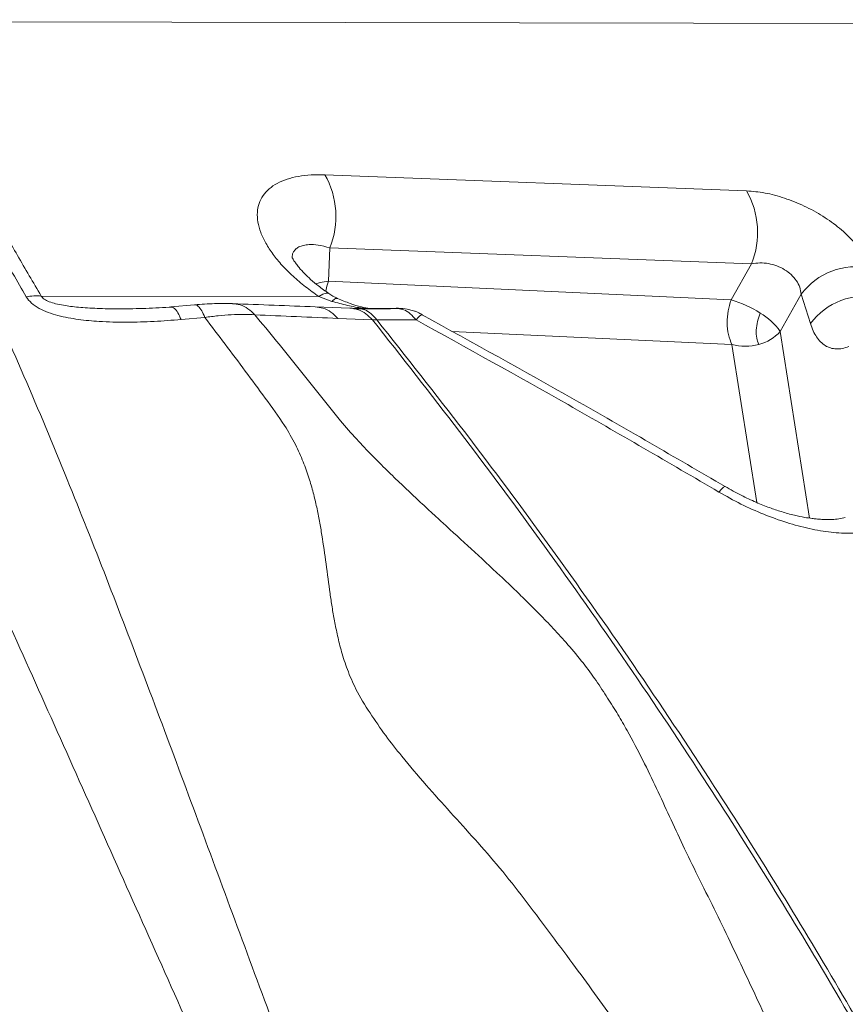
# Model space of a CAD drawing. Units: millimetres. Extents: x -26646 to 50195, y -16891 to 11023.
# Drawn here: x -14090 to -13868, y 3765 to 4029 of the extents above; entities that cross this region are included whole.
import ezdxf

# ---------------------------------------------------------------- set-up
doc = ezdxf.new("R2010")
doc.units = ezdxf.units.MM

msp = doc.modelspace()

# ---------------------------------------------------------------- linework, layer by layer
at = {"color": 7, "linetype": 'Continuous', "lineweight": 15}
for p, q in [((-14116.51, 4028.04), (-13815.56, 4027.45)), ((-14007.82, 3987.01), (-13894.72, 3982.71)), ((-14006.48, 3967.45), (-14006.82, 3958.53)), ((-13893.37, 3963.15), (-14006.48, 3967.45)), ((-13893.37, 3963.15), (-13898.86, 3953.46)), ((-14006.82, 3958.53), (-13898.86, 3953.46)), ((-14083.86, 3954.5), (-14009.39, 3954.35)), ((-13880.06, 3955.01), (-13885.7, 3945.04)), ((-13877.6, 3947.12), (-13880.06, 3955.01)), ((-14042.78, 3952.17), (-14049.16, 3951.65)), ((-14005.91, 3953.07), (-14009.39, 3954.35)), ((-14062.7, 3951.06), (-14062.7, 3951.06)), ((-14001.15, 3951.29), (-14010.42, 3951.62)), ((-13998.28, 3951.16), (-14000.07, 3951.17)), ((-13987.76, 3951.15), (-13998.28, 3951.16)), ((-14046.38, 3948.21), (-14046.35, 3948.21)), ((-14040, 3948.77), (-14046.35, 3948.21)), ((-13995.05, 3948.14), (-14004.31, 3948.51)), ((-13995.04, 3948.14), (-13993.9, 3948.15)), ((-13983.36, 3948.12), (-13993.9, 3948.15))]:
    msp.add_line(p, q, dxfattribs=at)
at = {"color": 8, "linetype": 'Continuous', "lineweight": 15}
for p, q in [((-14000.31, 3951.14), (-14000, 3951.16)), ((-13990.22, 3951.09), (-13999.18, 3951.1)), ((-13898.65, 3941.49), (-13973.76, 3945.02)), ((-13885.7, 3945.04), (-13877.82, 3894.97)), ((-13891.98, 3899.13), (-13898.65, 3941.49))]:
    msp.add_line(p, q, dxfattribs=at)
at = {"color": 8, "linetype": 'Continuous', "lineweight": 15, "flags": 128}
for points in [[(-14007.6, 3955.77), (-14007.3, 3957.11), (-14006.82, 3958.53)], [(-14009.39, 3954.35), (-14008.35, 3955), (-14007.5, 3955.3), (-14006.87, 3955.25), (-14006.75, 3955.18)], [(-13902.14, 3901.95), (-13901.46, 3902.75), (-13900.94, 3903.25), (-13900.59, 3903.45), (-13900.49, 3903.43)]]:
    msp.add_lwpolyline(points, dxfattribs=at)
at = {"color": 7, "linetype": 'Continuous', "lineweight": 15}
for centre, radius, start, end in [((-14027.48, 3975.84), 22.62, 338.237, 29.6179), ((-13914.54, 3971.52), 22.77, 338.4171, 29.4378), ((-13865.48, 3944.2), 18.15, 77.8557, 143.4666), ((-14085.04, 3938.89), 15.65, 85.7031, 100.5929), ((-13863.03, 3936.35), 18.12, 77.8037, 143.5186), ((-13906.08, 3927.16), 27.27, 56.6964, 74.6359), ((-13899.67, 3935.08), 17.16, 35.4698, 60.057), ((-13894.23, 3952.58), 11.39, 283.9883, 318.5526), ((-13895.13, 3954.5), 13.47, 254.8665, 285.7092)]:
    msp.add_arc(centre, radius, start, end, dxfattribs=at)
for points, knots in [([(-13568.84, 3819.6), (-13577, 3830.18), (-13593.29, 3851.32), (-13618.45, 3882.14), (-13644.12, 3912.21), (-13670.39, 3941.45), (-13697.27, 3969.84), (-13724.8, 3997.35), (-13752.23, 4023.22), (-13779.51, 4047.52), (-13806.62, 4070.3), (-13834.38, 4092.27), (-13862.8, 4113.41), (-13891.92, 4133.68), (-13922.61, 4153.75), (-13954.87, 4173.56), (-13988.72, 4193.11), (-14023.18, 4211.91), (-14058.23, 4229.97), (-14083.17, 4242.4), (-14096.49, 4248.66), (-14097.87, 4249.31)], [0, 0, 0, 0, 0.0570662, 0.1139068, 0.1705473, 0.2270169, 0.2833486, 0.339579, 0.3957488, 0.447223, 0.4987215, 0.5502848, 0.6019563, 0.6537801, 0.7057879, 0.762758, 0.81999, 0.8774925, 0.9352657, 0.9933024, 1, 1, 1, 1]), ([(-13978.46, 4221.46), (-13967.08, 4215.82), (-13944.32, 4204.55), (-13910.73, 4186.81), (-13877.6, 4168.4), (-13845.04, 4149.19), (-13813.11, 4129.16), (-13781.89, 4108.24), (-13751.44, 4086.41), (-13721.75, 4063.69), (-13692.79, 4040.09), (-13664.55, 4015.62), (-13637.01, 3990.3), (-13610.15, 3964.11), (-13583.89, 3937.15), (-13566.92, 3918.49), (-13558.44, 3909.16)], [0, 0, 0, 0, 0.071303, 0.142634, 0.213991, 0.285372, 0.356773, 0.42819, 0.499617, 0.571056, 0.642505, 0.713968, 0.785447, 0.856943, 0.92846, 1, 1, 1, 1]), ([(-13976.58, 4222.48), (-13965.15, 4216.85), (-13942.29, 4205.6), (-13908.52, 4187.9), (-13875.18, 4169.54), (-13842.37, 4150.4), (-13810.14, 4130.44), (-13778.58, 4109.61), (-13747.74, 4087.89), (-13717.62, 4065.29), (-13688.19, 4041.83), (-13659.45, 4017.52), (-13631.38, 3992.37), (-13603.97, 3966.37), (-13577.17, 3939.58), (-13559.84, 3921.03), (-13551.17, 3911.75)], [0, 0, 0, 0, 0.071226, 0.142496, 0.213809, 0.285166, 0.356566, 0.428009, 0.499472, 0.570943, 0.642424, 0.713915, 0.785417, 0.856932, 0.928459, 1, 1, 1, 1]), ([(-13920.35, 3501.81), (-13924.48, 3512.22), (-13932.74, 3533), (-13945.22, 3563.65), (-13957.55, 3593.83), (-13969.57, 3623.56), (-13981.18, 3652.88), (-13992.42, 3681.82), (-14003.32, 3710.38), (-14014.08, 3738.99), (-14024.71, 3767.61), (-14035.28, 3796.2), (-14045.68, 3824.3), (-14056.01, 3851.89), (-14066.37, 3878.95), (-14077.12, 3906.06), (-14088.42, 3933.15), (-14100.49, 3960.14), (-14113.28, 3986.41), (-14126.01, 4010.12), (-14138.61, 4031.43), (-14150.94, 4050.52), (-14164.11, 4069.18), (-14178.27, 4087.56), (-14193.49, 4105.7), (-14209.76, 4123.64), (-14226.83, 4141.27), (-14244.58, 4158.63), (-14262.91, 4175.69), (-14281.65, 4192.46), (-14294.42, 4203.33), (-14300.8, 4208.76)], [0, 0, 0, 0, 0.034827, 0.069532, 0.104123, 0.138634, 0.173185, 0.207796, 0.242474, 0.27722, 0.31369, 0.350228, 0.386824, 0.423472, 0.460161, 0.496882, 0.536163, 0.575458, 0.614761, 0.654071, 0.684966, 0.715876, 0.746811, 0.777786, 0.809446, 0.84116, 0.872913, 0.904693, 0.936481, 0.968255, 1, 1, 1, 1]), ([(-13651.68, 3813.24), (-13656.87, 3822.69), (-13667.29, 3841.65), (-13683.8, 3869.58), (-13701.06, 3897.17), (-13719.16, 3924.32), (-13738.13, 3950.97), (-13757.98, 3977.03), (-13778.73, 4002.42), (-13800.38, 4027.04), (-13822.9, 4050.82), (-13846.27, 4073.65), (-13870.39, 4095.57), (-13887.1, 4109.28), (-13895.45, 4116.14)], [0, 0, 0, 0, 0.081058, 0.162598, 0.244631, 0.327156, 0.410157, 0.493602, 0.577444, 0.661619, 0.746053, 0.830658, 0.915345, 1, 1, 1, 1]), ([(-13627.61, 3802.47), (-13629.36, 3805.51), (-13632.7, 3811.28), (-13637.52, 3819.47), (-13641.84, 3826.75), (-13645.68, 3833.13), (-13649, 3838.61), (-13651.81, 3843.2), (-13654.03, 3846.81), (-13655.69, 3849.49), (-13656.83, 3851.32), (-13657.64, 3852.62), (-13658.55, 3854.08), (-13659.9, 3856.23), (-13661.94, 3859.48), (-13664.46, 3863.46), (-13667.26, 3867.85), (-13672.96, 3876.72), (-13680.06, 3887.52), (-13688.77, 3900.43), (-13696.31, 3911.38), (-13702.75, 3920.5), (-13707.88, 3927.63), (-13711.34, 3932.41), (-13714.51, 3936.73), (-13717.06, 3940.17), (-13719.02, 3942.8), (-13720.45, 3944.71), (-13721.65, 3946.3), (-13722.9, 3947.96), (-13724.51, 3950.08), (-13726.68, 3952.92), (-13729.4, 3956.47), (-13732.51, 3960.48), (-13735.78, 3964.66), (-13738.99, 3968.72), (-13742.79, 3973.47), (-13747.09, 3978.78), (-13751.8, 3984.51), (-13756.02, 3989.58), (-13759.48, 3993.67), (-13762.17, 3996.83), (-13764.33, 3999.34), (-13766.56, 4001.92), (-13769.23, 4004.99), (-13772.53, 4008.75), (-13776.41, 4013.11), (-13780.62, 4017.79), (-13784.93, 4022.52), (-13789.19, 4027.12), (-13793.38, 4031.59), (-13799.13, 4037.63), (-13806.47, 4045.2), (-13813.69, 4052.44), (-13819.09, 4057.75), (-13822.57, 4061.12), (-13825.69, 4064.12), (-13828.01, 4066.33), (-13829.53, 4067.77), (-13830.54, 4068.73), (-13831.68, 4069.8), (-13833.26, 4071.28), (-13835.45, 4073.31), (-13838.25, 4075.9), (-13841.91, 4079.26), (-13846.53, 4083.43), (-13852.19, 4088.46), (-13858.75, 4094.18), (-13866.23, 4100.55), (-13871.97, 4105.34), (-13875.22, 4108), (-13875.65, 4108.35)], [0, 0, 0, 0, 0.025863, 0.04924, 0.070115, 0.088474, 0.104305, 0.117598, 0.128343, 0.135649, 0.140994, 0.144377, 0.14698, 0.153803, 0.163321, 0.175536, 0.188907, 0.202233, 0.254132, 0.285374, 0.318595, 0.353864, 0.369291, 0.384763, 0.398348, 0.409717, 0.41709, 0.423089, 0.427711, 0.432108, 0.438802, 0.447801, 0.45911, 0.472593, 0.486202, 0.499261, 0.511769, 0.532262, 0.551063, 0.568008, 0.582379, 0.591799, 0.599568, 0.60754, 0.61778, 0.630571, 0.645733, 0.662349, 0.678667, 0.694644, 0.710277, 0.725566, 0.758534, 0.791153, 0.80394, 0.816712, 0.828329, 0.837147, 0.841364, 0.844393, 0.84785, 0.85344, 0.861165, 0.871027, 0.883026, 0.899729, 0.919347, 0.941882, 0.967338, 0.995709, 1, 1, 1, 1]), ([(-14087.91, 3954.28), (-14090.34, 3958.5), (-14095.2, 3966.95), (-14101.8, 3979.55), (-14107.28, 3991.04), (-14111.66, 4001.4), (-14115.04, 4010.62), (-14117.84, 4019.74), (-14118.99, 4025.64), (-14119.57, 4028.59)], [0, 0, 0, 0, 0.166186, 0.332486, 0.498946, 0.623939, 0.749088, 0.874431, 1, 1, 1, 1]), ([(-14083.86, 3954.5), (-14086.02, 3958.14), (-14090.29, 3965.35), (-14096.22, 3976.12), (-14101.68, 3986.8), (-14106.61, 3997.4), (-14110.83, 4007.82), (-14114.34, 4018.09), (-14115.79, 4024.71), (-14116.51, 4028.04)], [0, 0, 0, 0, 0.144979, 0.287161, 0.43096, 0.574425, 0.716074, 0.857648, 1, 1, 1, 1]), ([(-13920.45, 3501.78), (-13925.67, 3511.74), (-13936.11, 3531.68), (-13951.34, 3561.28), (-13966.14, 3590.65), (-13980.39, 3619.8), (-13994.04, 3648.53), (-14007.21, 3676.85), (-14019.97, 3704.75), (-14032.45, 3732.38), (-14045.28, 3760.98), (-14058.46, 3790.5), (-14072.02, 3820.88), (-14085.44, 3850.87), (-14098.75, 3880.43), (-14111.96, 3909.53), (-14125.08, 3938.05), (-14138.12, 3965.96), (-14146.83, 3983.93), (-14151.17, 3992.89)], [0, 0, 0, 0, 0.055406, 0.110835, 0.166288, 0.22179, 0.277428, 0.332216, 0.387145, 0.442209, 0.4974, 0.56025, 0.623212, 0.686242, 0.749282, 0.812258, 0.875087, 0.937688, 1, 1, 1, 1]), ([(-14009.39, 3954.35), (-14010.62, 3955.23), (-14013.1, 3956.97), (-14016.4, 3959.79), (-14019.33, 3962.71), (-14021.79, 3965.68), (-14023.73, 3968.66), (-14025.09, 3971.57), (-14025.86, 3974.37), (-14026.01, 3976.99), (-14025.54, 3979.38), (-14024.47, 3981.5), (-14022.83, 3983.3), (-14020.67, 3984.77), (-14018.03, 3985.89), (-14014.98, 3986.64), (-14011.58, 3987.06), (-14009.08, 3987.03), (-14007.82, 3987.01)], [0, 0, 0, 0, 0.062505, 0.125007, 0.187507, 0.250004, 0.3125, 0.374994, 0.437488, 0.499982, 0.562476, 0.624973, 0.687472, 0.749973, 0.812477, 0.874983, 0.937491, 1, 1, 1, 1]), ([(-13894.72, 3982.71), (-13893.1, 3982.57), (-13889.86, 3982.3), (-13884.55, 3980.86), (-13879.24, 3978.74), (-13874.18, 3975.97), (-13869.64, 3972.71), (-13865.91, 3969.15), (-13863.07, 3965.47), (-13862.13, 3963.12), (-13861.66, 3961.94)], [0, 0, 0, 0, 0.125013, 0.250017, 0.375013, 0.500004, 0.624995, 0.749989, 0.87499, 1, 1, 1, 1]), ([(-14006.76, 3955.18), (-14007.7, 3955.85), (-14009.46, 3957.09), (-14011.59, 3958.88), (-14013.35, 3960.55), (-14014.64, 3961.98), (-14015.45, 3963.04), (-14015.87, 3963.65), (-14016.14, 3964.05), (-14016.45, 3964.54), (-14016.61, 3964.84), (-14016.64, 3964.74), (-14016.64, 3964.71)], [0, 0, 0, 0, 0.154827, 0.287223, 0.398355, 0.527414, 0.614141, 0.655337, 0.714875, 0.796367, 0.956712, 1, 1, 1, 1]), ([(-13893.37, 3963.15), (-13892.64, 3963.26), (-13891.19, 3963.47), (-13888.86, 3963.26), (-13886.59, 3962.65), (-13884.49, 3961.63), (-13882.69, 3960.27), (-13881.31, 3958.65), (-13880.36, 3956.85), (-13880.16, 3955.62), (-13880.06, 3955.01)], [0, 0, 0, 0, 0.129672, 0.25613, 0.379742, 0.501555, 0.623094, 0.74596, 0.871395, 1, 1, 1, 1]), ([(-14004.4, 3953.86), (-14004.82, 3954.07), (-14005.65, 3954.47), (-14006.39, 3954.95), (-14006.76, 3955.18)], [0, 0, 0, 0, 0.5105377, 1, 1, 1, 1]), ([(-14046.38, 3948.21), (-14048.79, 3948.02), (-14053.6, 3947.64), (-14060.93, 3947.43), (-14067.72, 3947.57), (-14073.91, 3948.15), (-14078.52, 3948.99), (-14082.03, 3950.07), (-14084.48, 3951.15), (-14086.63, 3952.54), (-14087.48, 3953.7), (-14087.91, 3954.28)], [0, 0, 0, 0, 0.167216, 0.334247, 0.501028, 0.625924, 0.750544, 0.812845, 0.87512, 0.937446, 1, 1, 1, 1]), ([(-14032.6, 3952.48), (-14033.36, 3952.5), (-14034.88, 3952.54), (-14037.4, 3952.49), (-14040.03, 3952.38), (-14041.87, 3952.24), (-14042.78, 3952.17)], [0, 0, 0, 0, 0.253328, 0.504668, 0.753644, 1, 1, 1, 1]), ([(-14010.42, 3951.62), (-14014.09, 3951.76), (-14021.48, 3952.05), (-14028.87, 3952.33), (-14032.59, 3952.48)], [0, 0, 0, 0, 0.497, 1, 1, 1, 1]), ([(-13995.74, 3951.15), (-13996.49, 3951.28), (-13998.19, 3951.58), (-14001.14, 3952.47), (-14003.28, 3953.39), (-14004.4, 3953.86)], [0, 0, 0, 0, 0.274263, 0.619958, 1, 1, 1, 1]), ([(-14048.71, 3951.56), (-14051.09, 3951.43), (-14055.76, 3951.16), (-14060.42, 3951.09), (-14062.7, 3951.06)], [0, 0, 0, 0, 0.509884, 1, 1, 1, 1]), ([(-14048.72, 3951.48), (-14048.83, 3951.57), (-14048.98, 3951.69), (-14049.12, 3951.63), (-14049.16, 3951.61)], [0, 0, 0, 0, 0.745873, 1, 1, 1, 1]), ([(-14026.58, 3949.48), (-14027.58, 3949.52), (-14029.57, 3949.61), (-14032.88, 3949.51), (-14036.35, 3949.25), (-14038.79, 3948.93), (-14040, 3948.77)], [0, 0, 0, 0, 0.251032, 0.502101, 0.752083, 1, 1, 1, 1]), ([(-13860.24, 3695.01), (-13862.99, 3701.28), (-13868.45, 3713.73), (-13876.36, 3731.63), (-13884.02, 3748.82), (-13891.55, 3765.36), (-13898.01, 3779.08), (-13903.4, 3790.24), (-13907.77, 3798.9), (-13911.81, 3807.17), (-13915.38, 3814.96), (-13918.86, 3822.52), (-13922.54, 3830.17), (-13926.01, 3836.76), (-13929.22, 3842.33), (-13931.98, 3846.79), (-13935.06, 3851.4), (-13938.53, 3856.18), (-13942.44, 3860.86), (-13946.43, 3865.25), (-13950.22, 3869.2), (-13953.85, 3872.83), (-13957.35, 3876.23), (-13962.22, 3880.85), (-13968.49, 3886.65), (-13974.87, 3892.48), (-13979.86, 3897.06), (-13983.58, 3900.52), (-13987.36, 3904.09), (-13991.25, 3907.84), (-13995.28, 3911.87), (-13999.51, 3916.31), (-14004.35, 3921.82), (-14009.34, 3928.22), (-14015.06, 3935.36), (-14020.8, 3942.45), (-14024.65, 3947.13), (-14026.58, 3949.48)], [0, 0, 0, 0, 0.064701, 0.128332, 0.190759, 0.252178, 0.312894, 0.346795, 0.380659, 0.413292, 0.444188, 0.474437, 0.505089, 0.537289, 0.554263, 0.572022, 0.590482, 0.609126, 0.628477, 0.645684, 0.661289, 0.675784, 0.689499, 0.702661, 0.73235, 0.761289, 0.775411, 0.789802, 0.804659, 0.820257, 0.836992, 0.855444, 0.876219, 0.907113, 0.938088, 0.96905, 1, 1, 1, 1]), ([(-14004.31, 3948.51), (-14008.02, 3948.67), (-14015.44, 3949), (-14022.87, 3949.32), (-14026.58, 3949.48)], [0, 0, 0, 0, 0.5000019, 1, 1, 1, 1]), ([(-14001.15, 3951.27), (-14001.09, 3951.28), (-14000.73, 3951.31), (-14000.37, 3951.19), (-14000.08, 3951.09)], [0, 0, 0, 0, 0.1672772, 1, 1, 1, 1]), ([(-13981.65, 3949.41), (-13981.78, 3949.5), (-13982.04, 3949.7), (-13982.65, 3950.03), (-13983.4, 3950.35), (-13984.64, 3950.76), (-13986.49, 3951.16), (-13987.9, 3951.22), (-13988.68, 3951.26)], [0, 0, 0, 0, 0.095646, 0.190519, 0.290736, 0.40165, 0.667877, 1, 1, 1, 1]), ([(-13987.76, 3951.08), (-13987.98, 3951.16), (-13988.28, 3951.27), (-13988.59, 3951.23), (-13988.68, 3951.22)], [0, 0, 0, 0, 0.7007498, 1, 1, 1, 1]), ([(-13981.68, 3949.43), (-13981.79, 3949.43), (-13982.01, 3949.45), (-13982.58, 3949), (-13983.1, 3948.42), (-13983.36, 3948.12)], [0, 0, 0, 0, 0.333843, 0.667902, 1, 1, 1, 1]), ([(-13900.49, 3903.43), (-13913.95, 3911.27), (-13940.86, 3926.94), (-13968.07, 3941.93), (-13981.68, 3949.43)], [0, 0, 0, 0, 0.500128, 1, 1, 1, 1]), ([(-13891.48, 3941.53), (-13891.69, 3942.08), (-13892.11, 3943.2), (-13892.19, 3945.35), (-13891.88, 3947.74), (-13891.36, 3949.21), (-13891.11, 3949.95)], [0, 0, 0, 0, 0.241182, 0.491539, 0.746481, 1, 1, 1, 1]), ([(-13886.65, 3688.79), (-13889.93, 3695.15), (-13896.43, 3707.77), (-13907.08, 3725.82), (-13918.21, 3743.04), (-13929.65, 3759.53), (-13939.57, 3773.17), (-13947.84, 3784.22), (-13954.3, 3792.84), (-13960.73, 3801.09), (-13967.46, 3808.75), (-13974.13, 3816.1), (-13980.79, 3823.49), (-13986.64, 3830.34), (-13991.66, 3836.79), (-13995.82, 3842.78), (-13999.41, 3848.67), (-14001.79, 3854.2), (-14003.33, 3858.98), (-14004.42, 3863.33), (-14005.24, 3867.33), (-14005.88, 3871.09), (-14006.65, 3876.2), (-14007.49, 3882.64), (-14008.39, 3889.09), (-14009.24, 3894.14), (-14010, 3897.92), (-14010.92, 3901.81), (-14012.09, 3905.87), (-14013.62, 3910.19), (-14015.7, 3914.89), (-14018.99, 3920.63), (-14023.83, 3927.13), (-14029.17, 3934.4), (-14034.57, 3941.61), (-14038.19, 3946.38), (-14040, 3948.77)], [0, 0, 0, 0, 0.064691, 0.128354, 0.190738, 0.252032, 0.312541, 0.346293, 0.379985, 0.412848, 0.44377, 0.47382, 0.504081, 0.535706, 0.558053, 0.581806, 0.60655, 0.626315, 0.643926, 0.659835, 0.674561, 0.688463, 0.70178, 0.731753, 0.760895, 0.775095, 0.789549, 0.80446, 0.820103, 0.836881, 0.855384, 0.876225, 0.907132, 0.9381, 0.969056, 1, 1, 1, 1]), ([(-13995.01, 3948.1), (-13987.21, 3938.19), (-13971.61, 3918.39), (-13948.86, 3887.62), (-13926.61, 3856.03), (-13906.36, 3825.65), (-13888.02, 3796.68), (-13871.5, 3769.3), (-13855.43, 3741.24), (-13839.77, 3712.52), (-13829.74, 3692.72), (-13824.73, 3682.82)], [0, 0, 0, 0, 0.125294, 0.250493, 0.375656, 0.500861, 0.600974, 0.70089, 0.800655, 0.900332, 1, 1, 1, 1]), ([(-13993.9, 3948.15), (-13986.03, 3938.21), (-13970.3, 3918.36), (-13947.4, 3887.52), (-13925.04, 3855.85), (-13904.74, 3825.4), (-13886.4, 3796.37), (-13869.92, 3768.94), (-13853.94, 3740.83), (-13838.42, 3712.08), (-13828.54, 3692.26), (-13823.6, 3682.35)], [0, 0, 0, 0, 0.1253099, 0.2505202, 0.3756913, 0.500899, 0.6010095, 0.7009185, 0.8006752, 0.9003423, 1, 1, 1, 1]), ([(-13902.14, 3901.95), (-13915.61, 3909.82), (-13942.53, 3925.55), (-13969.75, 3940.6), (-13983.36, 3948.12)], [0, 0, 0, 0, 0.5001722, 1, 1, 1, 1]), ([(-13877.6, 3947.12), (-13877.37, 3946.45), (-13876.9, 3945.12), (-13875.97, 3943.48), (-13874.89, 3942.14), (-13873.63, 3941.15), (-13872.23, 3940.51), (-13870.7, 3940.26), (-13869.05, 3940.37), (-13867.88, 3940.78), (-13867.29, 3940.98)], [0, 0, 0, 0, 0.1250088, 0.2500155, 0.3750198, 0.5000214, 0.6250201, 0.750016, 0.8750092, 1, 1, 1, 1]), ([(-13857.22, 3892.28), (-13858.63, 3891.89), (-13861.47, 3891.11), (-13866.52, 3890.78), (-13872, 3891.08), (-13877.87, 3892.06), (-13883.96, 3893.68), (-13890.13, 3895.91), (-13896.27, 3898.65), (-13900.19, 3900.85), (-13902.14, 3901.95)], [0, 0, 0, 0, 0.12459, 0.249223, 0.373953, 0.498823, 0.623862, 0.749079, 0.874466, 1, 1, 1, 1]), ([(-13868.26, 3895.15), (-13868.79, 3895.01), (-13869.78, 3894.76), (-13871.62, 3894.59), (-13873.2, 3894.57), (-13874.42, 3894.61), (-13875.28, 3894.67), (-13876.15, 3894.75), (-13877.4, 3894.89), (-13879.32, 3895.18), (-13882.08, 3895.75), (-13885.25, 3896.62), (-13888.7, 3897.78), (-13892.31, 3899.23), (-13896.33, 3901.09), (-13899.06, 3902.63), (-13900.49, 3903.43)], [0, 0, 0, 0, 0.10633, 0.194574, 0.26386, 0.302884, 0.330505, 0.353026, 0.384652, 0.441956, 0.516829, 0.609617, 0.691236, 0.783366, 0.886216, 1, 1, 1, 1])]:
    msp.add_open_spline(points, degree=3, knots=knots, dxfattribs=at)
at = {"color": 8, "linetype": 'Continuous', "lineweight": 15}
for points, knots in [([(-14016.59, 3964.82), (-14016.59, 3965.08), (-14016.58, 3965.68), (-14016.22, 3966.38), (-14015.66, 3967.11), (-14014.8, 3967.71), (-14013.59, 3968.14), (-14011.89, 3968.36), (-14009.57, 3968.23), (-14007.55, 3967.72), (-14006.48, 3967.45)], [0, 0, 0, 0, 0.0690588, 0.1582299, 0.2494724, 0.3653215, 0.4877872, 0.6172726, 0.7962545, 1, 1, 1, 1]), ([(-14010.22, 3957.77), (-14009.84, 3957.89), (-14008.8, 3958.24), (-14007.6, 3958.42), (-14006.82, 3958.53)], [0, 0, 0, 0, 0.355469, 1, 1, 1, 1]), ([(-14062.64, 3951.06), (-14062.7, 3951.06), (-14063.8, 3951.06), (-14065.87, 3951.09), (-14068.77, 3951.17), (-14071.4, 3951.3), (-14073.79, 3951.49), (-14075.92, 3951.71), (-14077.97, 3952.01), (-14079.89, 3952.39), (-14081.67, 3952.91), (-14082.9, 3953.49), (-14083.6, 3954.06), (-14083.78, 3954.35), (-14083.86, 3954.5)], [0, 0, 0, 0, 0.008254, 0.155366, 0.289383, 0.410097, 0.518402, 0.614467, 0.698535, 0.793786, 0.86976, 0.938698, 0.969635, 1, 1, 1, 1]), ([(-14040, 3948.77), (-14040.28, 3949.41), (-14040.85, 3950.71), (-14041.76, 3951.79), (-14042.42, 3952.27), (-14042.74, 3952.15), (-14042.77, 3952.13)], [0, 0, 0, 0, 0.314829, 0.637502, 0.960175, 1, 1, 1, 1]), ([(-14026.58, 3949.48), (-14027.19, 3950.05), (-14028.41, 3951.22), (-14030.47, 3952.24), (-14031.91, 3952.38), (-14032.6, 3952.45)], [0, 0, 0, 0, 0.337434, 0.682671, 1, 1, 1, 1]), ([(-14005.91, 3953.07), (-14005.68, 3953.28), (-14005.2, 3953.7), (-14004.71, 3953.94), (-14004.5, 3953.85), (-14004.42, 3953.82)], [0, 0, 0, 0, 0.377753, 0.770687, 1, 1, 1, 1]), ([(-13996.42, 3951.15), (-13996.84, 3951.18), (-13998.63, 3951.32), (-14001.83, 3951.96), (-14004.53, 3952.7), (-14005.91, 3953.07)], [0, 0, 0, 0, 0.130168, 0.556811, 1, 1, 1, 1]), ([(-14046.38, 3948.21), (-14046.66, 3948.85), (-14047.23, 3950.14), (-14048.04, 3951.23), (-14048.53, 3951.41), (-14048.72, 3951.48)], [0, 0, 0, 0, 0.37415, 0.757705, 1, 1, 1, 1]), ([(-14010.42, 3951.59), (-14009.71, 3951.52), (-14008.25, 3951.37), (-14006.14, 3950.31), (-14004.91, 3949.1), (-14004.31, 3948.51)], [0, 0, 0, 0, 0.319421, 0.663714, 1, 1, 1, 1]), ([(-14000.08, 3951.09), (-13999.66, 3951.02), (-13998.53, 3950.82), (-13996.79, 3949.85), (-13995.62, 3948.7), (-13995.04, 3948.14)], [0, 0, 0, 0, 0.227437, 0.617746, 1, 1, 1, 1]), ([(-13998.57, 3951.16), (-13998.08, 3951.06), (-13997, 3950.85), (-13995.39, 3949.84), (-13994.4, 3948.71), (-13993.9, 3948.15)], [0, 0, 0, 0, 0.287328, 0.647296, 1, 1, 1, 1]), ([(-13983.36, 3948.12), (-13983.86, 3948.69), (-13984.87, 3949.83), (-13986.39, 3950.8), (-13987.38, 3951), (-13987.76, 3951.08)], [0, 0, 0, 0, 0.378028, 0.756292, 1, 1, 1, 1])]:
    msp.add_open_spline(points, degree=3, knots=knots, dxfattribs=at)
at = {"color": 7, "linetype": 'Continuous', "lineweight": 15}
msp.add_open_spline([(-13898.86, 3953.46), (-13899.17, 3952.49), (-13899.79, 3950.57), (-13900.01, 3947.29), (-13899.68, 3944.1), (-13898.99, 3942.36), (-13898.65, 3941.49)], degree=3, dxfattribs=at)

doc.saveas('drawing.dxf')
